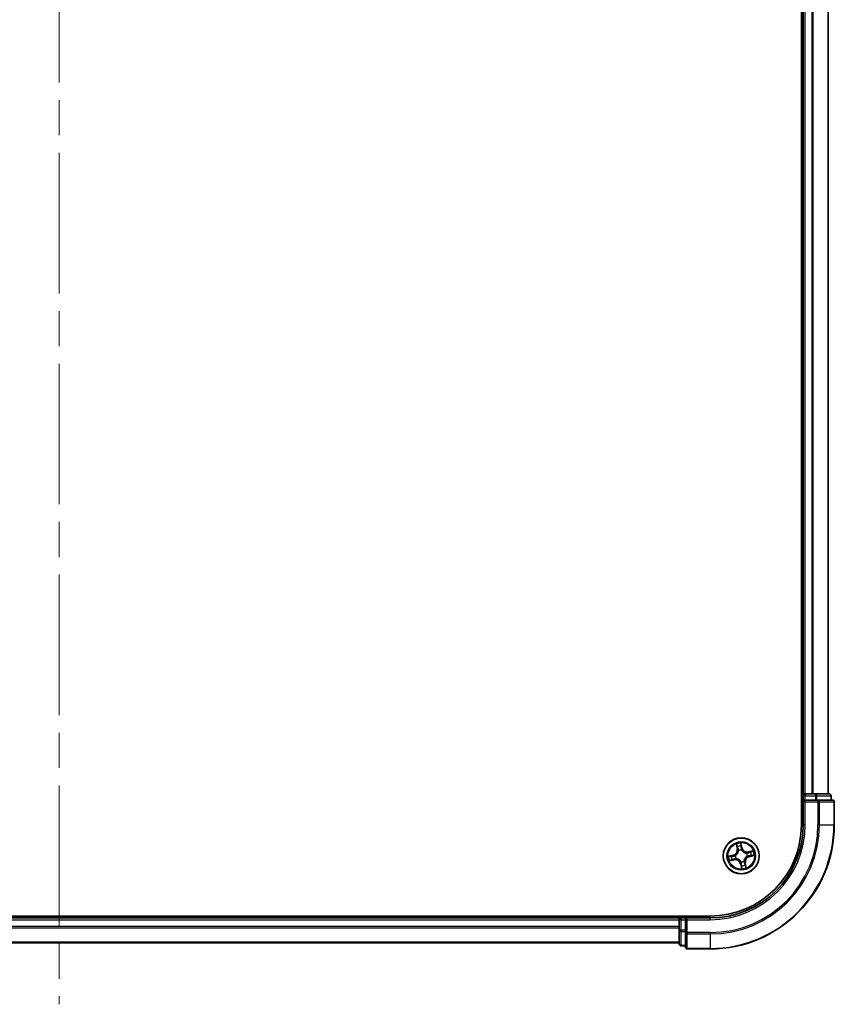
# Model space of a CAD drawing. Units: millimetres. Extents: x -1907 to 5768, y 32 to 1443.
# Drawn here: x 1169 to 1300, y 325 to 484 of the extents above; entities that cross this region are included whole.
import ezdxf

# ---------------------------------------------------------------- set-up
doc = ezdxf.new("R2010")
doc.units = ezdxf.units.MM
doc.header["$LTSCALE"] = 4
doc.linetypes.add('CHAIN', pattern=[0.3543, 0.2362, -0.0295, 0.0591, -0.0295])
for name, color, linetype, lineweight in [('Centerline (ISO)', 131, 'Continuous', 18), ('Visible (ISO)', 7, 'Continuous', 35), ('Visible Narrow (ISO)', 7, 'Continuous', 25)]:
    doc.layers.add(name, color=color, linetype=linetype, lineweight=lineweight)

msp = doc.modelspace()

# ---------------------------------------------------------------- linework, layer by layer
at = {"layer": 'Centerline (ISO)', "linetype": 'CHAIN', "ltscale": 23.990969}
msp.add_line((1175.3607, 700.086), (1175.3607, 324.7961), dxfattribs=at)
at = {"layer": 'Visible (ISO)'}
for p, q in [((1295.0607, 673.7265), (1295.0607, 353.7265)), ((1295.3607, 668.7265), (1295.3607, 358.7265)), ((1299.3607, 358.7265), (1299.3607, 668.7265)), ((1295.3607, 358.7265), (1295.0607, 358.7265)), ((1295.6607, 358.7265), (1295.3607, 358.7265)), ((1295.3607, 358.4265), (1295.3607, 357.7265)), ((1295.3607, 357.7265), (1295.3607, 353.7265)), ((1295.3607, 357.7265), (1295.6607, 357.4265)), ((1295.6607, 357.7265), (1295.3607, 357.7265)), ((1296.7202, 358.7265), (1295.6607, 358.7265)), ((1295.6607, 357.7265), (1297.3193, 357.7265)), ((1296.9438, 358.7265), (1296.7202, 358.7265)), ((1297.3193, 358.7265), (1296.9438, 358.7265)), ((1299.5607, 358.7265), (1297.3193, 358.7265)), ((1297.7202, 357.7265), (1297.3193, 357.7265)), ((1300.0607, 357.7265), (1297.7202, 357.7265)), ((1299.8607, 357.7265), (1299.8607, 358.4265)), ((1300.3607, 353.7265), (1300.3607, 357.4265)), ((1280.3607, 339.0265), (1070.3607, 339.0265)), ((1275.3607, 338.7265), (1075.3607, 338.7265)), ((1275.3607, 339.0265), (1275.3607, 338.7265)), ((1275.3607, 338.7265), (1275.3607, 338.4265)), ((1275.3607, 338.4265), (1275.3607, 337.367)), ((1276.3607, 338.7265), (1275.6607, 338.7265)), ((1276.6607, 338.4265), (1276.3607, 338.7265)), ((1280.3607, 338.7265), (1276.3607, 338.7265)), ((1276.3607, 338.7265), (1276.3607, 338.4265)), ((1276.3607, 336.7679), (1276.3607, 338.4265)), ((1275.3607, 337.367), (1275.3607, 337.1434)), ((1275.3607, 337.1434), (1275.3607, 336.7679)), ((1275.3607, 336.7679), (1275.3607, 334.5265)), ((1276.3607, 336.7679), (1276.3607, 336.367)), ((1276.3607, 336.367), (1276.3607, 334.0265)), ((1075.3607, 334.7265), (1275.3607, 334.7265)), ((1275.6607, 334.2265), (1276.3607, 334.2265)), ((1276.6607, 333.7265), (1280.3607, 333.7265))]:
    msp.add_line(p, q, dxfattribs=at)
msp.add_circle((1285.3607, 348.7265), 2.9, dxfattribs=at)
for centre, radius, start, end in [((1295.6607, 358.4265), 0.3, 90, 180), ((1299.5607, 358.4265), 0.3, 0, 90), ((1300.0607, 357.4265), 0.3, 0, 90), ((1280.3607, 353.7265), 20, 270, 0), ((1280.3607, 353.7265), 15, 270, 0), ((1280.3607, 353.7265), 14.7, 270, 0), ((1275.6607, 338.4265), 0.3, 90, 180), ((1275.6607, 334.5265), 0.3, 180, 270), ((1276.6607, 334.0265), 0.3, 180, 270)]:
    msp.add_arc(centre, radius, start, end, dxfattribs=at)
at = {"layer": 'Visible Narrow (ISO)'}
for p, q in [((1295.6607, 358.7265), (1295.6607, 668.7265)), ((1296.7202, 668.7265), (1296.7202, 358.7265)), ((1296.9506, 358.7265), (1296.9506, 668.7265)), ((1299.2911, 668.7265), (1299.2911, 358.7265)), ((1295.0607, 358.4265), (1295.3607, 358.4265)), ((1295.6607, 358.4265), (1295.3607, 358.4265)), ((1295.6607, 358.7265), (1295.6607, 358.4265)), ((1295.6607, 357.7265), (1295.6607, 358.4265)), ((1295.6607, 358.4265), (1297.3193, 358.4265)), ((1295.6607, 353.7265), (1295.6607, 357.4265)), ((1295.6607, 357.4265), (1297.7202, 357.4265)), ((1297.3193, 358.7265), (1297.3193, 358.4265)), ((1297.5498, 358.4265), (1297.3193, 358.4265)), ((1297.3193, 358.4265), (1297.3193, 357.7265)), ((1297.5498, 358.4265), (1299.7911, 358.4265)), ((1297.5498, 357.7265), (1297.5498, 358.4265)), ((1297.7202, 357.7265), (1297.7202, 357.4265)), ((1297.7202, 357.4265), (1297.7202, 353.7265)), ((1297.9506, 357.4265), (1297.7202, 357.4265)), ((1297.9506, 353.7265), (1297.9506, 357.4265)), ((1297.9506, 357.4265), (1300.2911, 357.4265)), ((1299.8607, 358.4265), (1299.7911, 358.4265)), ((1299.7911, 358.4265), (1299.7911, 357.7265)), ((1300.2911, 357.4265), (1300.2911, 353.7265)), ((1300.3607, 357.4265), (1300.2911, 357.4265)), ((1295.6607, 353.7265), (1295.3607, 353.7265)), ((1297.9506, 353.7265), (1297.7202, 353.7265)), ((1297.9506, 353.7265), (1300.2911, 353.7265)), ((1300.2911, 353.7265), (1300.3607, 353.7265)), ((1284.5477, 350.6194), (1284.7007, 349.8549)), ((1284.7496, 349.8647), (1284.6534, 350.3453)), ((1284.7496, 349.8647), (1284.7007, 349.8549)), ((1284.7496, 349.8647), (1284.8208, 349.8789)), ((1284.9297, 349.5703), (1284.92, 349.5893)), ((1285.4902, 350.0273), (1285.3106, 350.786)), ((1285.3288, 350.4928), (1285.4417, 350.0158)), ((1285.4417, 350.0158), (1285.3711, 349.9991)), ((1285.4017, 349.6945), (1285.4008, 349.6732)), ((1285.4417, 350.0158), (1285.4902, 350.0273)), ((1287.2535, 349.5395), (1286.4891, 349.3865)), ((1286.4988, 349.3377), (1286.4891, 349.3865)), ((1286.4988, 349.3377), (1286.9794, 349.4338)), ((1286.4988, 349.3377), (1286.5131, 349.2664)), ((1284.0599, 348.8561), (1283.3012, 348.6765)), ((1283.4678, 347.9136), (1284.2323, 348.0666)), ((1283.5944, 348.6947), (1284.0714, 348.8076)), ((1284.2225, 348.1154), (1283.7419, 348.0192)), ((1284.0714, 348.8076), (1284.0599, 348.8561)), ((1284.0714, 348.8076), (1284.0881, 348.7369)), ((1284.2225, 348.1154), (1284.2083, 348.1866)), ((1284.2225, 348.1154), (1284.2323, 348.0666)), ((1284.3927, 348.7675), (1284.414, 348.7666)), ((1284.5169, 348.2955), (1284.4979, 348.2858)), ((1285.3197, 347.7586), (1285.3206, 347.7799)), ((1285.7917, 347.8828), (1285.8014, 347.8638)), ((1286.2044, 349.1576), (1286.2234, 349.1673)), ((1286.3286, 348.6856), (1286.3073, 348.6865)), ((1286.65, 348.6455), (1286.6333, 348.7162)), ((1287.1269, 348.7584), (1286.65, 348.6455)), ((1286.65, 348.6455), (1286.6615, 348.597)), ((1286.6615, 348.597), (1287.4201, 348.7766)), ((1285.2796, 347.4372), (1285.2311, 347.4258)), ((1285.2311, 347.4258), (1285.4107, 346.6671)), ((1285.2796, 347.4372), (1285.3503, 347.454)), ((1285.3925, 346.9603), (1285.2796, 347.4372)), ((1285.9718, 347.5884), (1285.9006, 347.5741)), ((1285.9718, 347.5884), (1286.0206, 347.5982)), ((1285.9718, 347.5884), (1286.068, 347.1078)), ((1286.1736, 346.8337), (1286.0206, 347.5982)), ((1075.3607, 338.4265), (1275.3607, 338.4265)), ((1275.6607, 338.4265), (1275.3607, 338.4265)), ((1275.6607, 338.7265), (1275.6607, 339.0265)), ((1275.6607, 338.7265), (1275.6607, 338.4265)), ((1275.6607, 338.4265), (1276.3607, 338.4265)), ((1275.6607, 336.7679), (1275.6607, 338.4265)), ((1276.6607, 338.4265), (1280.3607, 338.4265)), ((1276.6607, 336.367), (1276.6607, 338.4265)), ((1280.3607, 338.4265), (1280.3607, 338.7265)), ((1275.3607, 337.367), (1075.3607, 337.367)), ((1075.3607, 337.1366), (1275.3607, 337.1366)), ((1275.6607, 336.7679), (1275.3607, 336.7679)), ((1275.6607, 336.7679), (1275.6607, 336.5374)), ((1276.3607, 336.7679), (1275.6607, 336.7679)), ((1275.6607, 334.2961), (1275.6607, 336.5374)), ((1275.6607, 336.5374), (1276.3607, 336.5374)), ((1276.6607, 336.367), (1276.3607, 336.367)), ((1280.3607, 336.367), (1276.6607, 336.367)), ((1276.6607, 336.367), (1276.6607, 336.1366)), ((1276.6607, 336.1366), (1280.3607, 336.1366)), ((1276.6607, 333.7961), (1276.6607, 336.1366)), ((1280.3607, 336.1366), (1280.3607, 336.367)), ((1280.3607, 336.1366), (1280.3607, 333.7961)), ((1275.3607, 334.7961), (1075.3607, 334.7961)), ((1275.6607, 334.2961), (1275.6607, 334.2265)), ((1276.3607, 334.2961), (1275.6607, 334.2961)), ((1280.3607, 333.7961), (1276.6607, 333.7961)), ((1276.6607, 333.7961), (1276.6607, 333.7265)), ((1280.3607, 333.7961), (1280.3607, 333.7265))]:
    msp.add_line(p, q, dxfattribs=at)
for radius in [2.8677, 2.3092, 2.1415]:
    msp.add_circle((1285.3607, 348.7265), radius, dxfattribs=at)
for centre, radius, start, end in [((1280.3607, 353.7265), 17.3595, 270, 0), ((1280.3607, 353.7265), 19.9305, 270, 0), ((1280.3607, 353.7265), 17.59, 270, 0), ((1280.3607, 353.7265), 15.3, 270, 0), ((1283.8631, 349.6873), 0.8542, 283.317623, 11.317623), ((1283.8631, 349.6873), 0.904, 283.317623, 11.317623), ((1285.3607, 348.7265), 2.0601, 91.392205, 113.243042), ((1285.3607, 348.7265), 1.6122, 92.010102, 112.625144), ((1285.3607, 348.7265), 0.9688, 87.575667, 117.059579), ((1285.3607, 348.7265), 0.9475, 87.575667, 117.059579), ((1286.3214, 350.2241), 0.904, 193.317623, 281.317623), ((1286.3214, 350.2241), 0.8542, 193.317623, 281.317623), ((1285.3607, 348.7265), 1.6122, 2.010102, 22.625144), ((1285.3607, 348.7265), 2.0601, 1.392205, 23.243042), ((1285.3607, 348.7265), 2.0601, 181.392205, 203.243042), ((1285.3607, 348.7265), 1.6122, 182.010102, 202.625144), ((1284.3999, 347.229), 0.904, 13.317623, 101.317623), ((1284.3999, 347.229), 0.8542, 13.317623, 101.317623), ((1285.3607, 348.7265), 0.9688, 177.575667, 207.059579), ((1285.3607, 348.7265), 0.9475, 177.575667, 207.059579), ((1285.3607, 348.7265), 0.9688, 267.575667, 297.059579), ((1285.3607, 348.7265), 0.9475, 267.575667, 297.059579), ((1286.8582, 347.7658), 0.904, 103.317623, 191.317623), ((1286.8582, 347.7658), 0.8542, 103.317623, 191.317623), ((1285.3607, 348.7265), 0.9475, 357.575667, 27.059579), ((1285.3607, 348.7265), 0.9688, 357.575667, 27.059579), ((1285.3607, 348.7265), 2.0601, 271.392205, 293.243042), ((1285.3607, 348.7265), 1.6122, 272.010102, 292.625144)]:
    msp.add_arc(centre, radius, start, end, dxfattribs=at)
for centre, major_axis, ratio, start_param, end_param in [((1297.3193, 358.4265), (0, 0.3), 0.76822128, 4.71238898, 6.28318531), ((1297.7202, 357.4265), (0, 0.3), 0.76822128, 4.71238898, 6.28318531), ((1299.5607, 358.4265), (0, 0.3), 0.76822128, 4.71238898, 6.28318531), ((1300.0607, 357.4265), (0, 0.3), 0.76822128, 4.71238898, 6.28318531), ((1284.7022, 350.3551), (-0.0484, -0.0126), 0.54850665, 4.7835784, 6.17876057), ((1284.7577, 350.1733), (-0.0465, -0.0183), 0.89574018, 4.73044269, 6.08586581), ((1284.8696, 349.8887), (-0.0465, -0.0183), 0.89572054, 4.73483766, 6.08588361), ((1284.9403, 349.5494), (-0.05, -0.0016), 0.87684642, 5.10328313, 6.10089396), ((1284.9403, 349.5494), (-0.0498, 0.0044), 0.41070123, 4.96449783, 6.18744952), ((1285.2804, 350.4813), (0.0492, 0.0087), 0.54850665, 0.10442473, 1.4996069), ((1285.3057, 350.293), (0.0499, 0.0028), 0.89574018, 0.19731949, 1.55274262), ((1285.3226, 349.9876), (0.0499, 0.0028), 0.89572054, 0.1973017, 1.54834765), ((1285.3998, 349.6497), (0.0434, 0.0248), 0.41070123, 0.09573579, 1.31868747), ((1285.3998, 349.6497), (0.0461, 0.0193), 0.87684641, 0.18229136, 1.17990219), ((1286.8074, 349.3295), (-0.0183, 0.0465), 0.89574018, 4.73044269, 6.08586581), ((1286.9892, 349.385), (-0.0126, 0.0484), 0.54850665, 4.7835784, 6.17876057), ((1283.6059, 348.6462), (-0.0087, 0.0492), 0.54850665, 0.10442473, 1.4996069), ((1283.7321, 348.0681), (0.0126, -0.0484), 0.54850665, 4.7835784, 6.17876057), ((1283.7943, 348.6716), (-0.0028, 0.0499), 0.89574018, 0.19731949, 1.55274262), ((1283.9139, 348.1236), (0.0183, -0.0465), 0.89574018, 4.73044269, 6.08586581), ((1284.0996, 348.6884), (-0.0028, 0.0499), 0.89572054, 0.1973017, 1.54834765), ((1284.1985, 348.2355), (0.0183, -0.0465), 0.89572054, 4.73483766, 6.08588361), ((1284.4375, 348.7656), (-0.0193, 0.0461), 0.87684641, 0.18229136, 1.17990219), ((1284.4375, 348.7656), (-0.0248, 0.0434), 0.41070123, 0.09573579, 1.31868747), ((1284.5378, 348.3062), (0.0016, -0.05), 0.87684642, 5.10328313, 6.10089396), ((1284.5378, 348.3062), (-0.0044, -0.0498), 0.41070123, 4.96449783, 6.18744952), ((1285.3216, 347.8034), (-0.0434, -0.0248), 0.41070123, 0.09573579, 1.31868747), ((1285.3216, 347.8034), (-0.0461, -0.0193), 0.87684641, 0.18229136, 1.17990219), ((1285.781, 347.9037), (0.0498, -0.0044), 0.41070123, 4.96449783, 6.18744952), ((1285.781, 347.9037), (0.05, 0.0016), 0.87684642, 5.10328313, 6.10089396), ((1286.1835, 349.1469), (-0.0016, 0.05), 0.87684642, 5.10328313, 6.10089396), ((1286.1835, 349.1469), (0.0044, 0.0498), 0.41070123, 4.96449783, 6.18744952), ((1286.2839, 348.6874), (0.0248, -0.0434), 0.41070123, 0.09573579, 1.31868747), ((1286.2839, 348.6874), (0.0193, -0.0461), 0.87684641, 0.18229136, 1.17990219), ((1286.5229, 349.2176), (-0.0183, 0.0465), 0.89572054, 4.73483766, 6.08588361), ((1286.6218, 348.7646), (0.0028, -0.0499), 0.89572054, 0.1973017, 1.54834765), ((1286.9271, 348.7815), (0.0028, -0.0499), 0.89574018, 0.19731949, 1.55274262), ((1287.1155, 348.8068), (0.0087, -0.0492), 0.54850665, 0.10442473, 1.4996069), ((1285.3988, 347.4654), (-0.0499, -0.0028), 0.89572054, 0.1973017, 1.54834765), ((1285.4157, 347.1601), (-0.0499, -0.0028), 0.89574018, 0.19731949, 1.55274262), ((1285.441, 346.9718), (-0.0492, -0.0087), 0.54850665, 0.10442473, 1.4996069), ((1285.8517, 347.5643), (0.0465, 0.0183), 0.89572054, 4.73483766, 6.08588361), ((1285.9637, 347.2798), (0.0465, 0.0183), 0.89574018, 4.73044269, 6.08586581), ((1286.0191, 347.098), (0.0484, 0.0126), 0.54850665, 4.7835784, 6.17876057), ((1275.6607, 336.7679), (-0.3, 0), 0.76822128, 0, 1.57079633), ((1276.6607, 336.367), (-0.3, 0), 0.76822128, 0, 1.57079633), ((1275.6607, 334.5265), (-0.3, 0), 0.76822128, 0, 1.57079633), ((1276.6607, 334.0265), (-0.3, 0), 0.76822128, 0, 1.57079633)]:
    msp.add_ellipse(centre, major_axis=major_axis, ratio=ratio, start_param=start_param, end_param=end_param, dxfattribs=at)
for points, knots in [([(1284.8909, 349.5557), (1284.8896, 349.54), (1284.8878, 349.5241), (1284.8748, 349.4279), (1284.8538, 349.3466), (1284.8, 349.2172), (1284.7745, 349.1681), (1284.7447, 349.1217), (1284.715, 349.0753), (1284.681, 349.0317), (1284.5858, 348.9288), (1284.5206, 348.8758), (1284.4386, 348.8239), (1284.4249, 348.8157), (1284.4112, 348.8079)], [0.073818549, 0.073818549, 0.073818549, 0.073818549, 0.079279611, 0.079279611, 0.107010485, 0.107010485, 0.124342281, 0.124342281, 0.124342281, 0.141674077, 0.141674077, 0.16940495, 0.16940495, 0.174866013, 0.174866013, 0.174866013, 0.174866013]), ([(1284.414, 348.7666), (1284.4285, 348.775), (1284.4428, 348.7839), (1284.5288, 348.8401), (1284.5972, 348.8977), (1284.6983, 349.0097), (1284.7346, 349.0572), (1284.7669, 349.1075), (1284.7992, 349.1578), (1284.8272, 349.2106), (1284.8869, 349.3492), (1284.9107, 349.4354), (1284.9259, 349.537), (1284.928, 349.5537), (1284.9297, 349.5703)], [-0.174866013, -0.174866013, -0.174866013, -0.174866013, -0.16940495, -0.16940495, -0.141674077, -0.141674077, -0.124342281, -0.124342281, -0.124342281, -0.107010485, -0.107010485, -0.079279611, -0.079279611, -0.073818549, -0.073818549, -0.073818549, -0.073818549]), ([(1284.6919, 350.3806), (1284.6883, 350.3953), (1284.6829, 350.41), (1284.6659, 350.4482), (1284.6525, 350.4714), (1284.6244, 350.5151), (1284.61, 350.5356), (1284.5797, 350.5772), (1284.5636, 350.5984), (1284.5477, 350.6194)], [0, 0, 0, 0, 0.0059340385, 0.0059340385, 0.0154285, 0.0154285, 0.0237449879, 0.0237449879, 0.0323943032, 0.0323943032, 0.0323943032, 0.0323943032]), ([(1284.5477, 350.6194), (1284.5587, 350.5949), (1284.5698, 350.5701), (1284.5911, 350.5216), (1284.6012, 350.4979), (1284.6214, 350.4475), (1284.6313, 350.4208), (1284.645, 350.3778), (1284.6497, 350.3614), (1284.6534, 350.3453)], [-0.0323943032, -0.0323943032, -0.0323943032, -0.0323943032, -0.0237449879, -0.0237449879, -0.0154285, -0.0154285, -0.0059340385, -0.0059340385, 0, 0, 0, 0]), ([(1284.6534, 350.3453), (1284.6636, 350.3062), (1284.6735, 350.2707), (1284.6922, 350.2093), (1284.701, 350.1835), (1284.7089, 350.1635)], [0, 0, 0, 0, 0.014491423, 0.014491423, 0.0289828459, 0.0289828459, 0.0289828459, 0.0289828459]), ([(1284.7405, 350.2146), (1284.7334, 350.2328), (1284.7256, 350.2564), (1284.7092, 350.3124), (1284.7006, 350.3449), (1284.6919, 350.3806)], [-0.0289828459, -0.0289828459, -0.0289828459, -0.0289828459, -0.014491423, -0.014491423, 0, 0, 0, 0]), ([(1284.7089, 350.1635), (1284.7275, 350.1161), (1284.7462, 350.0687), (1284.7835, 349.9738), (1284.8021, 349.9264), (1284.8208, 349.8789)], [0, 0, 0, 0, 0.0343899271, 0.0343899271, 0.0687798542, 0.0687798542, 0.0687798542, 0.0687798542]), ([(1284.8522, 349.93), (1284.8336, 349.9774), (1284.815, 350.0249), (1284.7777, 350.1198), (1284.7591, 350.1672), (1284.7405, 350.2146)], [-0.0687798542, -0.0687798542, -0.0687798542, -0.0687798542, -0.0343899271, -0.0343899271, 0, 0, 0, 0]), ([(1284.8208, 349.8789), (1284.8468, 349.8146), (1284.8661, 349.7475), (1284.8848, 349.6378), (1284.8892, 349.5975), (1284.8909, 349.5557)], [0, 0, 0, 0, 0.0491206273, 0.0491206273, 0.0764653604, 0.0764653604, 0.0764653604, 0.0764653604]), ([(1284.92, 349.5893), (1284.9193, 349.6335), (1284.9156, 349.676), (1284.8981, 349.7916), (1284.8788, 349.8622), (1284.8522, 349.93)], [-0.0764653604, -0.0764653604, -0.0764653604, -0.0764653604, -0.0491206273, -0.0491206273, 0, 0, 0, 0]), ([(1285.3106, 350.786), (1285.3037, 350.7547), (1285.2967, 350.723), (1285.2829, 350.6519), (1285.2768, 350.6129), (1285.2742, 350.5524), (1285.2751, 350.5298), (1285.2791, 350.5089)], [-0.0003383294, -0.0003383294, -0.0003383294, -0.0003383294, 0.0102009359, 0.0102009359, 0.0236501899, 0.0236501899, 0.0320559737, 0.0320559737, 0.0320559737, 0.0320559737]), ([(1285.2791, 350.5089), (1285.286, 350.473), (1285.2917, 350.4401), (1285.3002, 350.3822), (1285.303, 350.3573), (1285.3041, 350.3377)], [-0.0289828459, -0.0289828459, -0.0289828459, -0.0289828459, -0.0145850634, -0.0145850634, 0, 0, 0, 0]), ([(1285.3041, 350.3377), (1285.307, 350.2868), (1285.3098, 350.2359), (1285.3155, 350.1342), (1285.3184, 350.0833), (1285.3212, 350.0324)], [-0.0687798542, -0.0687798542, -0.0687798542, -0.0687798542, -0.0343899271, -0.0343899271, 0, 0, 0, 0]), ([(1285.3288, 350.4928), (1285.3241, 350.5157), (1285.3208, 350.54), (1285.3145, 350.6045), (1285.3128, 350.6455), (1285.3111, 350.7201), (1285.3109, 350.7532), (1285.3106, 350.786)], [-0.0320559737, -0.0320559737, -0.0320559737, -0.0320559737, -0.0236501899, -0.0236501899, -0.0102009359, -0.0102009359, 0.0003383294, 0.0003383294, 0.0003383294, 0.0003383294]), ([(1285.3212, 350.0324), (1285.3253, 349.9597), (1285.3372, 349.8874), (1285.3695, 349.7751), (1285.3838, 349.7349), (1285.4017, 349.6945)], [-0.0982412545, -0.0982412545, -0.0982412545, -0.0982412545, -0.0491206273, -0.0491206273, -0.0217758941, -0.0217758941, -0.0217758941, -0.0217758941]), ([(1285.3542, 350.3044), (1285.353, 350.326), (1285.3502, 350.3533), (1285.3416, 350.417), (1285.3358, 350.4533), (1285.3288, 350.4928)], [0, 0, 0, 0, 0.0145850634, 0.0145850634, 0.0289828459, 0.0289828459, 0.0289828459, 0.0289828459]), ([(1285.3711, 349.9991), (1285.3682, 350.05), (1285.3654, 350.1009), (1285.3598, 350.2027), (1285.357, 350.2535), (1285.3542, 350.3044)], [0, 0, 0, 0, 0.0343899271, 0.0343899271, 0.0687798542, 0.0687798542, 0.0687798542, 0.0687798542]), ([(1285.442, 349.6761), (1285.4261, 349.7148), (1285.4134, 349.7532), (1285.3847, 349.8607), (1285.3743, 349.9298), (1285.3711, 349.9991)], [0.0217758941, 0.0217758941, 0.0217758941, 0.0217758941, 0.0491206273, 0.0491206273, 0.0982412545, 0.0982412545, 0.0982412545, 0.0982412545]), ([(1285.4008, 349.6732), (1285.4092, 349.6587), (1285.418, 349.6444), (1285.4742, 349.5584), (1285.5318, 349.49), (1285.6438, 349.389), (1285.6913, 349.3526), (1285.7416, 349.3203), (1285.7919, 349.288), (1285.8448, 349.26), (1285.9834, 349.2003), (1286.0695, 349.1765), (1286.1711, 349.1613), (1286.1878, 349.1592), (1286.2044, 349.1576)], [-0.174866013, -0.174866013, -0.174866013, -0.174866013, -0.16940495, -0.16940495, -0.141674077, -0.141674077, -0.124342281, -0.124342281, -0.124342281, -0.107010485, -0.107010485, -0.079279611, -0.079279611, -0.073818549, -0.073818549, -0.073818549, -0.073818549]), ([(1286.1899, 349.1963), (1286.1741, 349.1976), (1286.1583, 349.1994), (1286.0621, 349.2124), (1285.9807, 349.2334), (1285.8513, 349.2872), (1285.8023, 349.3127), (1285.7558, 349.3425), (1285.7094, 349.3723), (1285.6658, 349.4062), (1285.5629, 349.5014), (1285.5099, 349.5666), (1285.458, 349.6486), (1285.4498, 349.6623), (1285.442, 349.6761)], [0.073818549, 0.073818549, 0.073818549, 0.073818549, 0.079279611, 0.079279611, 0.107010485, 0.107010485, 0.124342281, 0.124342281, 0.124342281, 0.141674077, 0.141674077, 0.16940495, 0.16940495, 0.174866013, 0.174866013, 0.174866013, 0.174866013]), ([(1286.7977, 349.3783), (1286.7502, 349.3597), (1286.7028, 349.341), (1286.608, 349.3037), (1286.5605, 349.2851), (1286.5131, 349.2664)], [0, 0, 0, 0, 0.0343899271, 0.0343899271, 0.0687798542, 0.0687798542, 0.0687798542, 0.0687798542]), ([(1286.5641, 349.235), (1286.6116, 349.2536), (1286.659, 349.2722), (1286.7539, 349.3095), (1286.8013, 349.3281), (1286.8488, 349.3467)], [-0.0687798542, -0.0687798542, -0.0687798542, -0.0687798542, -0.0343899271, -0.0343899271, 0, 0, 0, 0]), ([(1286.9794, 349.4338), (1286.9404, 349.4237), (1286.9048, 349.4137), (1286.8435, 349.395), (1286.8177, 349.3862), (1286.7977, 349.3783)], [0, 0, 0, 0, 0.014491423, 0.014491423, 0.0289828459, 0.0289828459, 0.0289828459, 0.0289828459]), ([(1286.8488, 349.3467), (1286.867, 349.3538), (1286.8905, 349.3616), (1286.9466, 349.378), (1286.979, 349.3866), (1287.0148, 349.3953)], [-0.0289828459, -0.0289828459, -0.0289828459, -0.0289828459, -0.014491423, -0.014491423, 0, 0, 0, 0]), ([(1287.2535, 349.5395), (1287.229, 349.5285), (1287.2043, 349.5174), (1287.1558, 349.4962), (1287.132, 349.4861), (1287.0816, 349.4658), (1287.055, 349.4559), (1287.0119, 349.4422), (1286.9955, 349.4375), (1286.9794, 349.4338)], [-0.0323943032, -0.0323943032, -0.0323943032, -0.0323943032, -0.0237449879, -0.0237449879, -0.0154285, -0.0154285, -0.0059340385, -0.0059340385, 0, 0, 0, 0]), ([(1287.0148, 349.3953), (1287.0294, 349.3989), (1287.0441, 349.4043), (1287.0823, 349.4213), (1287.1056, 349.4348), (1287.1493, 349.4628), (1287.1697, 349.4772), (1287.2114, 349.5076), (1287.2325, 349.5236), (1287.2535, 349.5395)], [0, 0, 0, 0, 0.0059340385, 0.0059340385, 0.0154285, 0.0154285, 0.0237449879, 0.0237449879, 0.0323943032, 0.0323943032, 0.0323943032, 0.0323943032]), ([(1283.5944, 348.6947), (1283.5715, 348.69), (1283.5473, 348.6867), (1283.4827, 348.6804), (1283.4417, 348.6787), (1283.3671, 348.677), (1283.334, 348.6767), (1283.3012, 348.6765)], [-0.0320559737, -0.0320559737, -0.0320559737, -0.0320559737, -0.0236501899, -0.0236501899, -0.0102009359, -0.0102009359, 0.0003383294, 0.0003383294, 0.0003383294, 0.0003383294]), ([(1283.3012, 348.6765), (1283.3326, 348.6695), (1283.3642, 348.6625), (1283.4353, 348.6488), (1283.4743, 348.6426), (1283.5348, 348.6401), (1283.5574, 348.6409), (1283.5783, 348.645)], [-0.0003383294, -0.0003383294, -0.0003383294, -0.0003383294, 0.0102009359, 0.0102009359, 0.0236501899, 0.0236501899, 0.0320559737, 0.0320559737, 0.0320559737, 0.0320559737]), ([(1283.7066, 348.0577), (1283.6919, 348.0541), (1283.6772, 348.0488), (1283.6391, 348.0317), (1283.6158, 348.0183), (1283.5721, 347.9902), (1283.5516, 347.9759), (1283.51, 347.9455), (1283.4888, 347.9295), (1283.4678, 347.9136)], [0, 0, 0, 0, 0.0059340385, 0.0059340385, 0.0154285, 0.0154285, 0.0237449879, 0.0237449879, 0.0323943032, 0.0323943032, 0.0323943032, 0.0323943032]), ([(1283.4678, 347.9136), (1283.4923, 347.9246), (1283.5171, 347.9357), (1283.5656, 347.9569), (1283.5893, 347.967), (1283.6397, 347.9872), (1283.6664, 347.9972), (1283.7094, 348.0109), (1283.7258, 348.0155), (1283.7419, 348.0192)], [-0.0323943032, -0.0323943032, -0.0323943032, -0.0323943032, -0.0237449879, -0.0237449879, -0.0154285, -0.0154285, -0.0059340385, -0.0059340385, 0, 0, 0, 0]), ([(1283.5783, 348.645), (1283.6142, 348.6519), (1283.6472, 348.6576), (1283.705, 348.6661), (1283.7299, 348.6688), (1283.7495, 348.67)], [-0.0289828459, -0.0289828459, -0.0289828459, -0.0289828459, -0.0145850634, -0.0145850634, 0, 0, 0, 0]), ([(1283.7828, 348.72), (1283.7612, 348.7188), (1283.7339, 348.716), (1283.6702, 348.7074), (1283.6339, 348.7017), (1283.5944, 348.6947)], [0, 0, 0, 0, 0.0145850634, 0.0145850634, 0.0289828459, 0.0289828459, 0.0289828459, 0.0289828459]), ([(1283.8726, 348.1063), (1283.8544, 348.0992), (1283.8308, 348.0915), (1283.7748, 348.0751), (1283.7423, 348.0665), (1283.7066, 348.0577)], [-0.0289828459, -0.0289828459, -0.0289828459, -0.0289828459, -0.014491423, -0.014491423, 0, 0, 0, 0]), ([(1283.7419, 348.0192), (1283.781, 348.0294), (1283.8165, 348.0394), (1283.8779, 348.0581), (1283.9037, 348.0669), (1283.9237, 348.0747)], [0, 0, 0, 0, 0.014491423, 0.014491423, 0.0289828459, 0.0289828459, 0.0289828459, 0.0289828459]), ([(1283.7495, 348.67), (1283.8004, 348.6728), (1283.8513, 348.6757), (1283.953, 348.6814), (1284.0039, 348.6842), (1284.0548, 348.6871)], [-0.0687798542, -0.0687798542, -0.0687798542, -0.0687798542, -0.0343899271, -0.0343899271, 0, 0, 0, 0]), ([(1284.0881, 348.7369), (1284.0372, 348.7341), (1283.9863, 348.7313), (1283.8846, 348.7257), (1283.8337, 348.7228), (1283.7828, 348.72)], [0, 0, 0, 0, 0.0343899271, 0.0343899271, 0.0687798542, 0.0687798542, 0.0687798542, 0.0687798542]), ([(1284.1572, 348.2181), (1284.1098, 348.1994), (1284.0623, 348.1808), (1283.9675, 348.1436), (1283.92, 348.125), (1283.8726, 348.1063)], [-0.0687798542, -0.0687798542, -0.0687798542, -0.0687798542, -0.0343899271, -0.0343899271, 0, 0, 0, 0]), ([(1283.9237, 348.0747), (1283.9711, 348.0934), (1284.0185, 348.112), (1284.1134, 348.1493), (1284.1608, 348.168), (1284.2083, 348.1866)], [0, 0, 0, 0, 0.0343899271, 0.0343899271, 0.0687798542, 0.0687798542, 0.0687798542, 0.0687798542]), ([(1284.0548, 348.6871), (1284.1275, 348.6912), (1284.1998, 348.703), (1284.3121, 348.7353), (1284.3523, 348.7497), (1284.3927, 348.7675)], [-0.0982412545, -0.0982412545, -0.0982412545, -0.0982412545, -0.0491206273, -0.0491206273, -0.0217758941, -0.0217758941, -0.0217758941, -0.0217758941]), ([(1284.4112, 348.8079), (1284.3724, 348.792), (1284.334, 348.7792), (1284.2265, 348.7505), (1284.1574, 348.7401), (1284.0881, 348.7369)], [0.0217758941, 0.0217758941, 0.0217758941, 0.0217758941, 0.0491206273, 0.0491206273, 0.0982412545, 0.0982412545, 0.0982412545, 0.0982412545]), ([(1284.4979, 348.2858), (1284.4537, 348.2852), (1284.4113, 348.2815), (1284.2956, 348.264), (1284.225, 348.2446), (1284.1572, 348.2181)], [-0.0764653604, -0.0764653604, -0.0764653604, -0.0764653604, -0.0491206273, -0.0491206273, 0, 0, 0, 0]), ([(1284.2083, 348.1866), (1284.2726, 348.2126), (1284.3397, 348.2319), (1284.4494, 348.2507), (1284.4897, 348.2551), (1284.5315, 348.2568)], [0, 0, 0, 0, 0.0491206273, 0.0491206273, 0.0764653604, 0.0764653604, 0.0764653604, 0.0764653604]), ([(1285.3206, 347.7799), (1285.3122, 347.7943), (1285.3033, 347.8086), (1285.2472, 347.8946), (1285.1896, 347.963), (1285.0776, 348.0641), (1285.03, 348.1005), (1284.9797, 348.1328), (1284.9294, 348.165), (1284.8766, 348.1931), (1284.738, 348.2527), (1284.6518, 348.2766), (1284.5502, 348.2918), (1284.5335, 348.2939), (1284.5169, 348.2955)], [-0.174866013, -0.174866013, -0.174866013, -0.174866013, -0.16940495, -0.16940495, -0.141674077, -0.141674077, -0.124342281, -0.124342281, -0.124342281, -0.107010485, -0.107010485, -0.079279611, -0.079279611, -0.073818549, -0.073818549, -0.073818549, -0.073818549]), ([(1284.5315, 348.2568), (1284.5473, 348.2554), (1284.5631, 348.2537), (1284.6593, 348.2407), (1284.7406, 348.2197), (1284.8701, 348.1659), (1284.9191, 348.1404), (1284.9655, 348.1106), (1285.0119, 348.0808), (1285.0556, 348.0469), (1285.1584, 347.9516), (1285.2114, 347.8865), (1285.2633, 347.8044), (1285.2715, 347.7908), (1285.2793, 347.777)], [0.073818549, 0.073818549, 0.073818549, 0.073818549, 0.079279611, 0.079279611, 0.107010485, 0.107010485, 0.124342281, 0.124342281, 0.124342281, 0.141674077, 0.141674077, 0.16940495, 0.16940495, 0.174866013, 0.174866013, 0.174866013, 0.174866013]), ([(1285.2793, 347.777), (1285.2952, 347.7383), (1285.308, 347.6998), (1285.3367, 347.5923), (1285.3471, 347.5233), (1285.3503, 347.454)], [0.0217758941, 0.0217758941, 0.0217758941, 0.0217758941, 0.0491206273, 0.0491206273, 0.0982412545, 0.0982412545, 0.0982412545, 0.0982412545]), ([(1285.4001, 347.4207), (1285.396, 347.4934), (1285.3842, 347.5656), (1285.3519, 347.678), (1285.3375, 347.7182), (1285.3197, 347.7586)], [-0.0982412545, -0.0982412545, -0.0982412545, -0.0982412545, -0.0491206273, -0.0491206273, -0.0217758941, -0.0217758941, -0.0217758941, -0.0217758941]), ([(1286.3073, 348.6865), (1286.2929, 348.678), (1286.2786, 348.6692), (1286.1926, 348.613), (1286.1242, 348.5554), (1286.0231, 348.4434), (1285.9867, 348.3959), (1285.9545, 348.3456), (1285.9222, 348.2953), (1285.8942, 348.2424), (1285.8345, 348.1038), (1285.8106, 348.0177), (1285.7954, 347.9161), (1285.7934, 347.8994), (1285.7917, 347.8828)], [-0.174866013, -0.174866013, -0.174866013, -0.174866013, -0.16940495, -0.16940495, -0.141674077, -0.141674077, -0.124342281, -0.124342281, -0.124342281, -0.107010485, -0.107010485, -0.079279611, -0.079279611, -0.073818549, -0.073818549, -0.073818549, -0.073818549]), ([(1285.8014, 347.8638), (1285.802, 347.8196), (1285.8058, 347.7771), (1285.8232, 347.6615), (1285.8426, 347.5909), (1285.8692, 347.5231)], [-0.0764653604, -0.0764653604, -0.0764653604, -0.0764653604, -0.0491206273, -0.0491206273, 0, 0, 0, 0]), ([(1285.8304, 347.8973), (1285.8318, 347.9131), (1285.8335, 347.9289), (1285.8465, 348.0252), (1285.8675, 348.1065), (1285.9213, 348.2359), (1285.9468, 348.285), (1285.9766, 348.3314), (1286.0064, 348.3778), (1286.0404, 348.4214), (1286.1356, 348.5243), (1286.2007, 348.5773), (1286.2828, 348.6292), (1286.2964, 348.6374), (1286.3102, 348.6452)], [0.073818549, 0.073818549, 0.073818549, 0.073818549, 0.079279611, 0.079279611, 0.107010485, 0.107010485, 0.124342281, 0.124342281, 0.124342281, 0.141674077, 0.141674077, 0.16940495, 0.16940495, 0.174866013, 0.174866013, 0.174866013, 0.174866013]), ([(1285.9006, 347.5741), (1285.8746, 347.6385), (1285.8553, 347.7056), (1285.8365, 347.8152), (1285.8321, 347.8555), (1285.8304, 347.8973)], [0, 0, 0, 0, 0.0491206273, 0.0491206273, 0.0764653604, 0.0764653604, 0.0764653604, 0.0764653604]), ([(1286.5131, 349.2664), (1286.4488, 349.2405), (1286.3817, 349.2211), (1286.272, 349.2024), (1286.2317, 349.198), (1286.1899, 349.1963)], [0, 0, 0, 0, 0.0491206273, 0.0491206273, 0.0764653604, 0.0764653604, 0.0764653604, 0.0764653604]), ([(1286.2234, 349.1673), (1286.2676, 349.1679), (1286.3101, 349.1716), (1286.4257, 349.1891), (1286.4964, 349.2084), (1286.5641, 349.235)], [-0.0764653604, -0.0764653604, -0.0764653604, -0.0764653604, -0.0491206273, -0.0491206273, 0, 0, 0, 0]), ([(1286.3102, 348.6452), (1286.3489, 348.6611), (1286.3874, 348.6738), (1286.4949, 348.7025), (1286.5639, 348.7129), (1286.6333, 348.7162)], [0.0217758941, 0.0217758941, 0.0217758941, 0.0217758941, 0.0491206273, 0.0491206273, 0.0982412545, 0.0982412545, 0.0982412545, 0.0982412545]), ([(1286.6665, 348.766), (1286.5939, 348.7619), (1286.5216, 348.75), (1286.4092, 348.7177), (1286.3691, 348.7034), (1286.3286, 348.6856)], [-0.0982412545, -0.0982412545, -0.0982412545, -0.0982412545, -0.0491206273, -0.0491206273, -0.0217758941, -0.0217758941, -0.0217758941, -0.0217758941]), ([(1286.6333, 348.7162), (1286.6841, 348.719), (1286.735, 348.7218), (1286.8368, 348.7274), (1286.8877, 348.7302), (1286.9386, 348.733)], [0, 0, 0, 0, 0.0343899271, 0.0343899271, 0.0687798542, 0.0687798542, 0.0687798542, 0.0687798542]), ([(1286.9719, 348.7831), (1286.921, 348.7802), (1286.8701, 348.7774), (1286.7683, 348.7717), (1286.7174, 348.7688), (1286.6665, 348.766)], [-0.0687798542, -0.0687798542, -0.0687798542, -0.0687798542, -0.0343899271, -0.0343899271, 0, 0, 0, 0]), ([(1286.9386, 348.733), (1286.9602, 348.7342), (1286.9875, 348.737), (1287.0512, 348.7456), (1287.0874, 348.7514), (1287.1269, 348.7584)], [0, 0, 0, 0, 0.0145850634, 0.0145850634, 0.0289828459, 0.0289828459, 0.0289828459, 0.0289828459]), ([(1287.143, 348.8081), (1287.1071, 348.8012), (1287.0742, 348.7955), (1287.0163, 348.787), (1286.9915, 348.7842), (1286.9719, 348.7831)], [-0.0289828459, -0.0289828459, -0.0289828459, -0.0289828459, -0.0145850634, -0.0145850634, 0, 0, 0, 0]), ([(1287.1269, 348.7584), (1287.1498, 348.7631), (1287.1741, 348.7664), (1287.2387, 348.7727), (1287.2797, 348.7744), (1287.3543, 348.7761), (1287.3874, 348.7763), (1287.4201, 348.7766)], [-0.0320559737, -0.0320559737, -0.0320559737, -0.0320559737, -0.0236501899, -0.0236501899, -0.0102009359, -0.0102009359, 0.0003383294, 0.0003383294, 0.0003383294, 0.0003383294]), ([(1287.4201, 348.7766), (1287.3888, 348.7835), (1287.3571, 348.7906), (1287.286, 348.8043), (1287.2471, 348.8104), (1287.1865, 348.813), (1287.164, 348.8121), (1287.143, 348.8081)], [-0.0003383294, -0.0003383294, -0.0003383294, -0.0003383294, 0.0102009359, 0.0102009359, 0.0236501899, 0.0236501899, 0.0320559737, 0.0320559737, 0.0320559737, 0.0320559737]), ([(1285.3503, 347.454), (1285.3531, 347.4031), (1285.3559, 347.3522), (1285.3616, 347.2504), (1285.3644, 347.1995), (1285.3672, 347.1486)], [0, 0, 0, 0, 0.0343899271, 0.0343899271, 0.0687798542, 0.0687798542, 0.0687798542, 0.0687798542]), ([(1285.3672, 347.1486), (1285.3684, 347.1271), (1285.3712, 347.0997), (1285.3798, 347.036), (1285.3855, 346.9998), (1285.3925, 346.9603)], [0, 0, 0, 0, 0.0145850634, 0.0145850634, 0.0289828459, 0.0289828459, 0.0289828459, 0.0289828459]), ([(1285.3925, 346.9603), (1285.3972, 346.9374), (1285.4005, 346.9131), (1285.4068, 346.8485), (1285.4085, 346.8075), (1285.4102, 346.733), (1285.4105, 346.6998), (1285.4107, 346.6671)], [-0.0320559737, -0.0320559737, -0.0320559737, -0.0320559737, -0.0236501899, -0.0236501899, -0.0102009359, -0.0102009359, 0.0003383294, 0.0003383294, 0.0003383294, 0.0003383294]), ([(1285.4172, 347.1154), (1285.4144, 347.1662), (1285.4115, 347.2171), (1285.4058, 347.3189), (1285.403, 347.3698), (1285.4001, 347.4207)], [-0.0687798542, -0.0687798542, -0.0687798542, -0.0687798542, -0.0343899271, -0.0343899271, 0, 0, 0, 0]), ([(1285.4107, 346.6671), (1285.4177, 346.6984), (1285.4247, 346.7301), (1285.4384, 346.8012), (1285.4446, 346.8401), (1285.4471, 346.9007), (1285.4463, 346.9232), (1285.4422, 346.9442)], [-0.0003383294, -0.0003383294, -0.0003383294, -0.0003383294, 0.0102009359, 0.0102009359, 0.0236501899, 0.0236501899, 0.0320559737, 0.0320559737, 0.0320559737, 0.0320559737]), ([(1285.4422, 346.9442), (1285.4353, 346.9801), (1285.4297, 347.013), (1285.4211, 347.0709), (1285.4184, 347.0957), (1285.4172, 347.1154)], [-0.0289828459, -0.0289828459, -0.0289828459, -0.0289828459, -0.0145850634, -0.0145850634, 0, 0, 0, 0]), ([(1285.8692, 347.5231), (1285.8878, 347.4756), (1285.9064, 347.4282), (1285.9436, 347.3333), (1285.9623, 347.2859), (1285.9809, 347.2384)], [-0.0687798542, -0.0687798542, -0.0687798542, -0.0687798542, -0.0343899271, -0.0343899271, 0, 0, 0, 0]), ([(1286.0125, 347.2895), (1285.9938, 347.337), (1285.9752, 347.3844), (1285.9379, 347.4793), (1285.9192, 347.5267), (1285.9006, 347.5741)], [0, 0, 0, 0, 0.0343899271, 0.0343899271, 0.0687798542, 0.0687798542, 0.0687798542, 0.0687798542]), ([(1285.9809, 347.2384), (1285.988, 347.2202), (1285.9958, 347.1967), (1286.0121, 347.1406), (1286.0207, 347.1082), (1286.0295, 347.0724)], [-0.0289828459, -0.0289828459, -0.0289828459, -0.0289828459, -0.014491423, -0.014491423, 0, 0, 0, 0]), ([(1286.068, 347.1078), (1286.0578, 347.1469), (1286.0479, 347.1824), (1286.0291, 347.2437), (1286.0204, 347.2696), (1286.0125, 347.2895)], [0, 0, 0, 0, 0.014491423, 0.014491423, 0.0289828459, 0.0289828459, 0.0289828459, 0.0289828459]), ([(1286.0295, 347.0724), (1286.0331, 347.0578), (1286.0384, 347.0431), (1286.0555, 347.0049), (1286.0689, 346.9816), (1286.097, 346.9379), (1286.1113, 346.9175), (1286.1417, 346.8758), (1286.1578, 346.8547), (1286.1736, 346.8337)], [0, 0, 0, 0, 0.0059340385, 0.0059340385, 0.0154285, 0.0154285, 0.0237449879, 0.0237449879, 0.0323943032, 0.0323943032, 0.0323943032, 0.0323943032]), ([(1286.1736, 346.8337), (1286.1626, 346.8582), (1286.1515, 346.8829), (1286.1303, 346.9314), (1286.1202, 346.9552), (1286.1, 347.0056), (1286.09, 347.0322), (1286.0763, 347.0753), (1286.0717, 347.0917), (1286.068, 347.1078)], [-0.0323943032, -0.0323943032, -0.0323943032, -0.0323943032, -0.0237449879, -0.0237449879, -0.0154285, -0.0154285, -0.0059340385, -0.0059340385, 0, 0, 0, 0])]:
    msp.add_open_spline(points, degree=3, knots=knots, dxfattribs=at)

doc.saveas('drawing.dxf')
